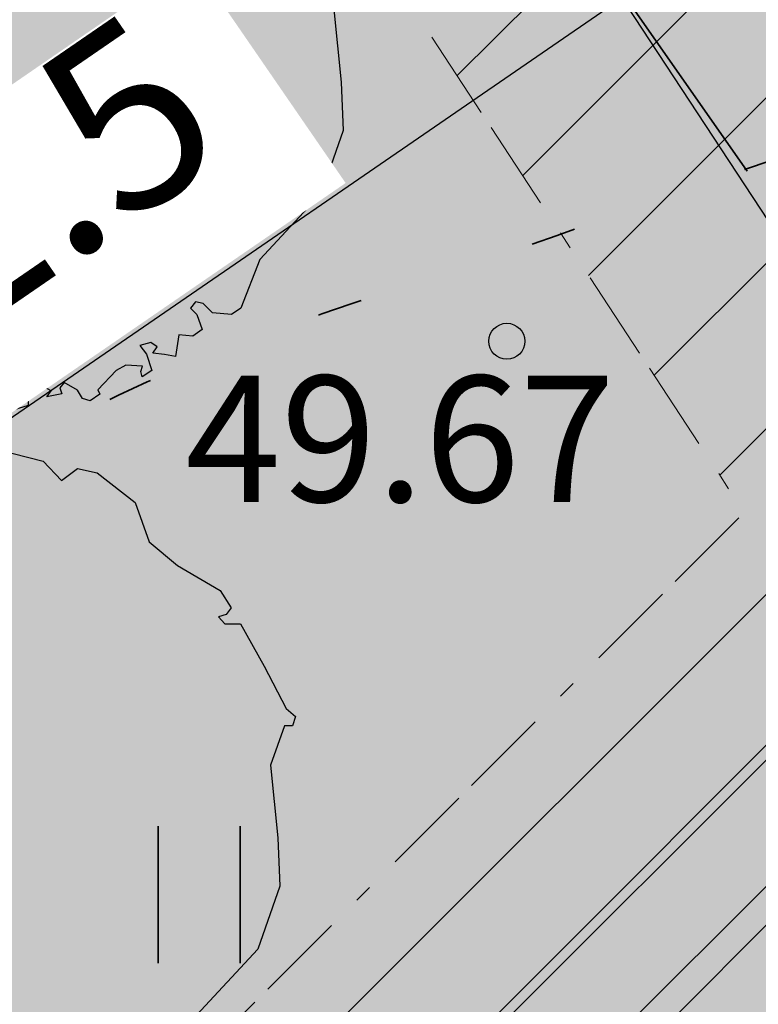
# Model space of a CAD drawing. Extents: x 546529 to 569310, y 6559450 to 6582231.
# Drawn here: x 550905 to 550909, y 6579840 to 6579846 of the extents above; entities that cross this region are included whole.
import ezdxf

# ---------------------------------------------------------------- set-up
doc = ezdxf.new("R2010")
doc.units = 0
doc.header["$MEASUREMENT"] = 0
doc.header["$XCLIPFRAME"] = 2
for name, pattern in [('Hidden Line', [1.9561111164093015, 1.411111116409302, -0.5449999999999995]), ('KOLVIK', [1.25, 0.25, -1]), ('KRUUSKILL', [2, 1, -1]), ('v1', [1.4000000000000004, 0.5000000000000001, -0.2000000000000001, 0, -0.2000000000000001, 0.5000000000000001, 0]), ('Wipeout_Contour', [1, 0, -1])]:
    doc.linetypes.add(name, pattern=pattern)
for name, color, linetype in [('HALJASTUS', 7, 'Continuous'), ('Istutatav k_rghaljastus', 7, 'Continuous'), ('Kontaktvööndi alus', 7, 'Continuous'), ('KORGUS', 7, 'Continuous'), ('KTRASS', 7, 'Continuous'), ('M__tketid', 7, 'Continuous'), ('Piirangud', 7, 'Continuous'), ('Situatsiooniskeemi alus', 7, 'Continuous'), ('SKTRASS', 7, 'Continuous'), ('TEE', 7, 'Continuous'), ('Tänava kaitsevöönd', 7, 'Continuous'), ('VTRASS', 7, 'Continuous')]:
    doc.layers.add(name, color=color, linetype=linetype)
doc.styles.add('GENERATED_STYLE_4', font='txt', dxfattribs={"width": 0.92})
doc.styles.get("Standard").update_dxf_attribs({"font": 'txt', "bigfont": 'BIGFONT.SHX'})
doc.linetypes.add('Reoveekanalisatsioon', pattern='A,0,[7,06 Servituudid1.Shx,S=0.02678571428571428,R=0,X=0,Y=0],-3.75,0', length=3.75)
doc.linetypes.add('Sadeveekanalisatsioon', pattern='A,0,[8,06 Servituudid1.Shx,S=0.02777777777777778,R=0,X=0,Y=0],-3.75,0', length=3.75)
doc.linetypes.add('Vesi', pattern='A,0,[6,06 Servituudid1.Shx,S=0.02777777777777778,R=0,X=0,Y=1.455191522836685e-08],-4,0', length=4)
doc.dimstyles.new('GENERATED_STYLE__2', dxfattribs={"dimtxt": 1, "dimasz": 0.5700000000000001, "dimexe": 0.18, "dimexo": 0, "dimgap": 0.09, "dimtad": 1, "dimdec": 1, "dimzin": 0, "dimdsep": 46, "dimtxsty": 'GENERATED_STYLE_4', "dimblk": 'ARROWHEAD_6', "dimblk1": 'ARROWHEAD_6', "dimblk2": 'ARROWHEAD_6', "dimcen": 0.09, "dimclrd": 7, "dimclre": 7, "dimclrt": 7, "dimadec": 0, "dimazin": 0, "dimtfac": 1, "dimtdec": 4, "dimtmove": 0, "dimatfit": 3, "dimfxl": 0, "dimtolj": 1, "dimtzin": 0, "dimarcsym": 0})
doc.dimstyles.new('GENERATED_STYLE__3', dxfattribs={"dimtxt": 1, "dimasz": 0.5700000000000001, "dimexe": 0.18, "dimexo": 0, "dimgap": 0.09, "dimtad": 1, "dimdec": 1, "dimzin": 0, "dimdsep": 46, "dimtxsty": 'Standard', "dimblk": 'ARROWHEAD_6', "dimblk1": 'ARROWHEAD_6', "dimblk2": 'ARROWHEAD_6', "dimcen": 0.09, "dimclrd": 7, "dimclre": 7, "dimclrt": 7, "dimadec": 0, "dimazin": 0, "dimtfac": 1, "dimtdec": 4, "dimtmove": 0, "dimatfit": 3, "dimfxl": 0, "dimtolj": 1, "dimtzin": 0, "dimarcsym": 0})
picture_1 = doc.add_image_def('image1.tif', size_in_pixel=(1280, 757))

# ---------------------------------------------------------------- blocks, each defined once
blk = doc.blocks.new('Tree 3D 01')
at = {"layer": 'Istutatav k_rghaljastus', "linetype": 'Continuous', "lineweight": 0}
blk.add_hatch(color=97, dxfattribs=at).paths.add_polyline_path([(-0.2947453337210666, -1.898613372813333), (-0.1628397090989334, -1.92259650454), (-0.1028825385538934, -1.862639051664), (-0.06091252858342666, -1.850647862242667), (0.005040236672396, -1.856643833394667), (-0.006951140970282666, -1.910605315118667), (0.05900171839608, -1.892618154544), (0.04701034075341332, -1.826664730514667), (0.04101455782152, -1.760712059369333), (0.08898025661333336, -1.802682351672), (0.1069674171878933, -1.856643833394667), (0.1669244936224, -1.832660701668), (0.2448687306314666, -1.868635022817333), (0.2868388347124, -1.892618154544), (0.2611300920001333, -1.924391380888), (0.3450223037833334, -1.908318052390667), (0.3348045335042666, -1.874630993969333), (0.3587872887896, -1.844651891089333), (0.4325341954146667, -1.887481977346667), (0.4607144693050667, -1.934587693961333), (0.5026845733861334, -1.946578883384), (0.5566458668886667, -1.910605315118667), (0.5446544892460001, -1.886622183390667), (0.6465816697616, -1.778699219944), (0.7005429632641335, -1.748720869948), (0.7929828595642665, -1.75425532298), (0.7844829832050666, -1.784695191097333), (0.7904787661369334, -1.814673541093333), (0.8444400596396, -1.778699219944), (0.8144615214222666, -1.688763417070667), (0.7784872002732, -1.6407979065), (0.8384444649288, -1.622810745925333), (0.8744187860778668, -1.646793877653333), (0.8504358425714666, -1.682768198802667), (0.9145358534938668, -1.689983089756), (0.9763457783722667, -1.700755359377333), (0.9943329389468003, -1.580840453624), (1.0729773584236, -1.588674968417333), (1.123246695178133, -1.551842359082667), (1.095043646535333, -1.46781594566), (1.060124304615067, -1.432896415517333), (1.086313952221067, -1.397977638261333), (1.1299631766768, -1.406707332574667), (1.1823420954468, -1.459086251345333), (1.2871003094288, -1.46781594566), (1.33947941642, -1.432896415517333), (1.444237442181333, -1.1622713744696), (1.784701543512, -0.7956181901954666), (1.906919146122667, -0.4464243945500002), (1.895275036397333, -0.1781671748572), (1.854540227353333, 0.225773360914), (1.933108605508, 0.4440194831924001), (1.976757829964, 0.4440194831924001), (1.994217595034666, 0.4963991548466667), (1.941838676264, 0.5400483793024), (1.819620697212, 0.7757538902094667), (1.688673023844, 1.0114594011164), (1.601374574933333, 1.0114594011164), (1.566986957601333, 1.048998215994267), (1.608410279406667, 1.062787293300533), (1.636294105074667, 1.098757850027733), (1.575185115548, 1.194786746137734), (1.33947941642, 1.334464113818667), (1.1823420954468, 1.465411787186667), (1.1037735290708, 1.683657909464), (0.8924061348736001, 1.848710492081334), (0.7844833596471996, 1.872692870924), (0.6945475567744, 1.806740199778667), (0.59262056448, 1.914663163225333), (0.3048261835081333, 1.986611805524), (0.08458962316639998, 1.989288309473333), (-0.3007409284318666, 1.890680031498667), (-0.3726894766196001, 1.872692870924), (-0.5465652053228001, 1.872692870924), (-0.6844666128769333, 1.842714520928), (-0.8643379833461334, 1.764770660361333), (-1.038213712049333, 1.686826046909333), (-1.173894534198267, 1.656433610508), (-1.379969386524, 1.429010580597333), (-1.517870811724, 1.231151814276933), (-1.535857948770667, 1.1651991431316), (-1.5538450917, 1.1891815219748), (-1.589819375352, 1.183186303706266), (-1.583823662266667, 1.129224821982533), (-1.637785085172, 1.069267369105867), (-1.649776512810667, 0.9253700845093333), (-1.709733648064, 0.8534214422110666), (-1.715729372177333, 0.6915377499244002), (-1.715729372177333, 0.5776188153240001), (-1.793673644477333, 0.4756918230296002), (-1.835643642684, 0.4277263124589334), (-1.799669368590666, 0.3917519913097334), (-1.787677932128, 0.4337215307274667), (-1.739712221573333, 0.451708691302), (-1.727720796874667, 0.3557776701606666), (-1.841639355033333, 0.2298675461386667), (-1.955557913192, 0.1459277144188), (-1.991532210813333, 0.03800475097146666), (-1.955557913192, -0.01595673075222666), (-1.877613652654667, -0.03394389132680001), (-1.853630779730667, -0.06392224132294666), (-1.925579351446667, -0.1118877518936533), (-1.877613652654667, -0.1718452047702667), (-1.913587926748, -0.1958283364978667), (-1.96155362554, -0.1658492336173333), (-1.931575063796, -0.2497898182216), (-1.841639355033333, -0.2857641393706667), (-1.871064593818667, -0.3863931590046668), (-1.919841666689333, -0.4107813425253335), (-1.910086261526667, -0.4644364003088001), (-1.861309188656, -0.4693135852824001), (-1.846676057384, -0.5083355823766667), (-1.890575427672, -0.5376017037552), (-1.871064593818667, -0.605889822228), (-1.841798354801333, -0.5815008858229335), (-1.793021293696, -0.605889822228), (-1.788143591113333, -0.6595441271272), (-1.832042949638667, -0.6839330635322668), (-1.797899008041333, -0.7473432441472001), (-1.763755054678667, -0.7375873684313335), (-1.773510471605333, -0.81563136262), (-1.817409818366667, -0.8107534247621333), (-1.880820022509333, -0.8400195461406669), (-1.880820022509333, -0.9083076646134667), (-1.846676057384, -0.9278186631605334), (-1.822944106705333, -0.8818904577053335), (-1.832860440902667, -0.8623651543552), (-1.807654413204, -0.849774668972), (-1.763755054678667, -0.8839187282084002), (-1.719855707917333, -0.8692856675192002), (-1.700344874064, -0.9083076646134667), (-1.724733410498667, -0.9473289088233333), (-1.671078640929333, -1.010739089438267), (-1.700344874064, -1.035128025843333), (-1.749121946934667, -1.083905145768933), (-1.705222588409333, -1.171703509904534), (-1.662442427797333, -1.141935967533067), (-1.661323224002667, -1.083905145768933), (-1.597913044168, -1.0741492700532), (-1.593035337864, -1.147315326383866), (-1.539380565353333, -1.166825572046667), (-1.445922304709333, -1.149149352718533), (-1.403952318266667, -1.161140542140134), (-1.337999470664, -1.179127702714667), (-1.320012239506533, -1.245081126744267), (-1.379969386524, -1.263068287318933), (-1.469905095286667, -1.227093966169733), (-1.505879381144, -1.269063505587467), (-1.469905095286667, -1.3110337978896), (-1.457913670588, -1.281055447893467), (-1.403952247684, -1.287050666162), (-1.397956523570667, -1.329020958464133), (-1.403952247684, -1.388977658456), (-1.343995112430667, -1.400969600762667), (-1.349990824778667, -1.35899930846), (-1.320012239506533, -1.3230249873112), (-1.194102374288533, -1.335016176733333), (-1.188106638412, -1.382982440188), (-1.236072337203733, -1.418956761337333), (-1.236072337203733, -1.478913461329333), (-1.158128053139467, -1.436943921912), (-1.0681923914324, -1.424951979605333), (-1.020226692640667, -1.448935111333333), (-1.050205230857867, -1.484909432482667), (-1.104166665526267, -1.484909432482667), (-1.0681923914324, -1.532874943053333), (-0.9962437961894667, -1.5268789719), (-0.9362866726997334, -1.496900621904), (-0.9542738332742667, -1.544866132474667), (-0.9482780973976, -1.592832395929333), (-0.87632954921, -1.598827614198667), (-0.8883209739078668, -1.550862103628), (-0.8103766898436, -1.544866132474667), (-0.7744024157497332, -1.598827614198667), (-0.7684067269284, -1.658785067074667), (-0.8223681145415999, -1.670776256496), (-0.8583424356906668, -1.658785067074667), (-0.8883209739078668, -1.694759388224), (-0.8163724257201335, -1.760712059369333), (-0.6904624899193335, -1.742724898794667), (-0.6424966970169335, -1.826664730514667), (-0.5705481488293334, -1.784695191097333), (-0.4866082229989335, -1.814673541093333), (-0.3487068154448, -1.80867756994), (-0.2767582672570667, -1.814673541093333), (-0.2767582672570667, -1.844651891089333), (-0.3247239660489334, -1.850647862242667)], flags=0)
at = {"layer": 'Istutatav k_rghaljastus', "linetype": 'Continuous'}
for p, q in [((-0.300740928432, 1.890680031493333), (0.08458962316640001, 1.989288309466667)), ((0.08458962316640001, 1.989288309466667), (0.3048261835079999, 1.98661180552)), ((0.3048261835079999, 1.98661180552), (0.59262056448, 1.914663163226666)), ((0.59262056448, 1.914663163226666), (0.6945475567746666, 1.806740199773333)), ((-0.6844666128773333, 1.842714520933333), (-0.5465652053226666, 1.87269287092)), ((-0.5465652053226666, 1.87269287092), (-0.37268947662, 1.87269287092)), ((-0.37268947662, 1.87269287092), (-0.300740928432, 1.890680031493333)), ((0.6945475567746666, 1.806740199773333), (0.7844833596466666, 1.87269287092)), ((0.7844833596466666, 1.87269287092), (0.8924061348733333, 1.84871049208)), ((-0.8643379833466667, 1.76477066036), (-0.6844666128773333, 1.842714520933333)), ((0.8924061348733333, 1.84871049208), (1.103773529070667, 1.683657909466667)), ((-1.038213712049333, 1.686826046906666), (-0.8643379833466667, 1.76477066036)), ((-1.37996938652, 1.4290105806), (-1.173894534198667, 1.656433610506667)), ((-1.173894534198667, 1.656433610506667), (-1.038213712049333, 1.686826046906666)), ((1.103773529070667, 1.683657909466667), (1.182342095446667, 1.465411787186667)), ((-1.51787081172, 1.231151814277333), (-1.37996938652, 1.4290105806)), ((1.182342095446667, 1.465411787186667), (1.339479416413333, 1.334464113813333)), ((1.339479416413333, 1.334464113813333), (1.575185115546667, 1.194786746137333)), ((-1.535857948773333, 1.165199143132), (-1.51787081172, 1.231151814277333)), ((-1.589819375346667, 1.183186303706667), (-1.553845091693333, 1.189181521974667)), ((-1.583823662266667, 1.129224821982667), (-1.589819375346667, 1.183186303706667)), ((-1.553845091693333, 1.189181521974667), (-1.535857948773333, 1.165199143132)), ((1.575185115546667, 1.194786746137333), (1.63629410508, 1.098757850028)), ((-1.637785085173333, 1.069267369105333), (-1.583823662266667, 1.129224821982667)), ((1.63629410508, 1.098757850028), (1.6084102794, 1.0627872933)), ((-1.649776512813333, 0.9253700845093333), (-1.637785085173333, 1.069267369105333)), ((1.6084102794, 1.0627872933), (1.5669869576, 1.048998215994667)), ((1.5669869576, 1.048998215994667), (1.601374574933333, 1.011459401116)), ((1.601374574933333, 1.011459401116), (1.68867302384, 1.011459401116)), ((1.68867302384, 1.011459401116), (1.819620697213333, 0.7757538902093333)), ((-1.709733648066667, 0.8534214422106667), (-1.649776512813333, 0.9253700845093333)), ((-1.715729372173333, 0.6915377499239999), (-1.709733648066667, 0.8534214422106667)), ((1.819620697213333, 0.7757538902093333), (1.941838676266667, 0.5400483793026667)), ((-1.715729372173333, 0.577618815324), (-1.715729372173333, 0.6915377499239999)), ((-1.79367364448, 0.4756918230293333), (-1.715729372173333, 0.577618815324)), ((1.941838676266667, 0.5400483793026667), (1.99421759504, 0.4963991548466666)), ((1.99421759504, 0.4963991548466666), (1.97675782996, 0.444019483192)), ((-1.83564364268, 0.4277263124586667), (-1.79367364448, 0.4756918230293333)), ((-1.739712221573333, 0.4517086913026667), (-1.787677932133333, 0.433721530728)), ((-1.72772079688, 0.35577767016), (-1.739712221573333, 0.4517086913026667)), ((1.933108605506666, 0.444019483192), (1.854540227346666, 0.2257733609133333)), ((1.97675782996, 0.444019483192), (1.933108605506666, 0.444019483192)), ((-1.799669368586667, 0.3917519913093333), (-1.83564364268, 0.4277263124586667)), ((-1.787677932133333, 0.433721530728), (-1.799669368586667, 0.3917519913093333)), ((-1.841639355026667, 0.2298675461386667), (-1.72772079688, 0.35577767016)), ((-1.955557913186667, 0.1459277144186666), (-1.841639355026667, 0.2298675461386667)), ((1.854540227346666, 0.2257733609133333), (1.8952750364, -0.1781671748573333)), ((-1.991532210813333, 0.03800475097146666), (-1.955557913186667, 0.1459277144186666)), ((-1.955557913186667, -0.01595673075226666), (-1.991532210813333, 0.03800475097146666)), ((-1.877613652653333, -0.03394389132679999), (-1.955557913186667, -0.01595673075226666)), ((-1.92557935144, -0.1118877518936), (-1.853630779733333, -0.06392224132293334)), ((-1.853630779733333, -0.06392224132293334), (-1.775686507426667, -0.09989656247213333)), ((-1.877613652653333, -0.1718452047706667), (-1.92557935144, -0.1118877518936)), ((-1.9315750638, -0.2497898182213333), (-1.961553625546667, -0.1658492336173333)), ((-1.961553625546667, -0.1658492336173333), (-1.913587926746667, -0.1958283364973333)), ((-1.913587926746667, -0.1958283364973333), (-1.877613652653333, -0.1718452047706667)), ((1.8952750364, -0.1781671748573333), (1.90691914612, -0.4464243945493334)), ((-1.841639355026667, -0.2857641393706666), (-1.9315750638, -0.2497898182213333)), ((-1.757699358613333, -0.2737721970653333), (-1.841639355026667, -0.2857641393706666)), ((-1.715729372173333, -0.3157424893666667), (-1.757699358613333, -0.2737721970653333)), ((-1.72172508452, -0.3756991893586666), (-1.715729372173333, -0.3157424893666667)), ((-1.787677932133333, -0.357712028784), (-1.74570793392, -0.3457208393626666)), ((-1.781682219773333, -0.4056813037773333), (-1.787677932133333, -0.357712028784)), ((-1.74570793392, -0.3457208393626666), (-1.72172508452, -0.3756991893586666)), ((-1.871064593813333, -0.386393159004), (-1.919841666693333, -0.4107813425253333)), ((-1.919841666693333, -0.4107813425253333), (-1.91008626152, -0.4644364003093333)), ((-1.8759422964, -0.4351702789306667), (-1.861309188653333, -0.405903404668)), ((-1.861309188653333, -0.4693135852826666), (-1.8759422964, -0.4351702789306667)), ((-1.861309188653333, -0.405903404668), (-1.871064593813333, -0.386393159004)), ((-1.74570793392, -0.51360351434), (-1.781682219773333, -0.4056813037773333)), ((-1.91008626152, -0.4644364003093333), (-1.861309188653333, -0.4693135852826666)), ((1.90691914612, -0.4464243945493334), (1.784701543506667, -0.795618190196)), ((-1.846676057386667, -0.508335582376), (-1.890575427666667, -0.5376017037546666)), ((-1.890575427666667, -0.5376017037546666), (-1.871064593813333, -0.605889822228)), ((-1.757699358613333, -0.5675649960639999), (-1.74570793392, -0.51360351434)), ((-1.871064593813333, -0.605889822228), (-1.8417983548, -0.5815008858226667)), ((-1.8417983548, -0.5815008858226667), (-1.793021293693333, -0.605889822228)), ((-1.661767943386667, -0.6575007989373333), (-1.757699358613333, -0.5675649960639999)), ((-1.793021293693333, -0.605889822228), (-1.78814359112, -0.6595441271266667)), ((-1.749121946933333, -0.6888110013906666), (-1.714977993573333, -0.6449110664373333)), ((-1.78814359112, -0.6595441271266667), (-1.83204294964, -0.6839330635319999)), ((-1.83204294964, -0.6839330635319999), (-1.79789900804, -0.7473432441466665)), ((-1.76375505468, -0.737587368432), (-1.749121946933333, -0.6888110013906666)), ((-1.79789900804, -0.7473432441466665), (-1.76375505468, -0.737587368432)), ((-1.817409818373333, -0.8107534247626667), (-1.880820022506667, -0.84001954614)), ((-1.7735104716, -0.81563136262), (-1.817409818373333, -0.8107534247626667)), ((-1.505879381146667, -0.8433683758346666), (-1.535857948773333, -0.7774149518053333)), ((1.784701543506667, -0.795618190196), (1.444237442186667, -1.162271374469333)), ((-1.880820022506667, -0.84001954614), (-1.880820022506667, -0.9083076646133332)), ((-1.832860440906666, -0.8623651543546667), (-1.8076544132, -0.849774668972)), ((-1.822944106706667, -0.8818904577053333), (-1.832860440906666, -0.8623651543546667)), ((-1.8076544132, -0.849774668972), (-1.76375505468, -0.8839187282079999)), ((-1.76375505468, -0.8839187282079999), (-1.71985570792, -0.8692856675186666)), ((-1.71985570792, -0.8692856675186666), (-1.700344874066667, -0.9083076646133332)), ((-1.565836519333333, -0.8913338864066667), (-1.505879381146667, -0.8433683758346666)), ((-1.880820022506667, -0.9083076646133332), (-1.846676057386667, -0.9278186631600001)), ((-1.846676057386667, -0.9278186631600001), (-1.822944106706667, -0.8818904577053333)), ((-1.700344874066667, -0.9083076646133332), (-1.724733410493333, -0.9473289088239999)), ((-1.59581508936, -0.9213122364026667), (-1.565836519333333, -0.8913338864066667)), ((-1.547849379346667, -0.9452953681293332), (-1.59581508936, -0.9213122364026667)), ((-1.487892244093333, -0.9093210469799999), (-1.547849379346667, -0.9452953681293332)), ((-1.433930809426667, -0.933303425824), (-1.487892244093333, -0.9093210469799999)), ((-1.724733410493333, -0.9473289088239999), (-1.671078640933333, -1.010739089438667)), ((-1.481896519986666, -0.9932608786999999), (-1.463909382933333, -0.9512905863986667)), ((-1.42793509708, -0.9752737181253333), (-1.481896519986666, -0.9932608786999999)), ((-1.463909382933333, -0.9512905863986667), (-1.433930809426667, -0.933303425824)), ((-1.415943672386667, -1.017244010428), (-1.42793509708, -0.9752737181253333)), ((-1.700344874066667, -1.035128025842666), (-1.749121946933333, -1.083905145769333)), ((-1.671078640933333, -1.010739089438667), (-1.700344874066667, -1.035128025842666)), ((-1.355986537133333, -1.029235199849333), (-1.415943672386667, -1.017244010428)), ((-1.33799940008, -1.07720071042), (-1.355986537133333, -1.029235199849333)), ((-1.749121946933333, -1.083905145769333), (-1.705222588413333, -1.171703509904)), ((-1.6624424278, -1.141935967533333), (-1.661323224, -1.083905145769333)), ((-1.661323224, -1.083905145769333), (-1.597913044173333, -1.074149270053333)), ((-1.597913044173333, -1.074149270053333), (-1.593035337866667, -1.147315326384)), ((-1.427935167666667, -1.107179060416), (-1.46390944176, -1.053218331577333)), ((-1.46390944176, -1.053218331577333), (-1.37996938652, -1.065209520998667)), ((-1.37996938652, -1.065209520998667), (-1.367977961826667, -1.107179060416)), ((-1.367977961826667, -1.107179060416), (-1.33799940008, -1.07720071042)), ((-1.188106544301333, -1.071204739266667), (-1.218085106046667, -1.131162192144)), ((-1.170119383726667, -1.173132484446667), (-1.188106544301333, -1.071204739266667)), ((-1.705222588413333, -1.171703509904), (-1.6624424278, -1.141935967533333)), ((-1.593035337866667, -1.147315326384), (-1.53938056536, -1.166825572046667)), ((-1.445922304706667, -1.149149352718667), (-1.427935167666667, -1.107179060416)), ((-1.218085106046667, -1.131162192144), (-1.170119383726667, -1.173132484446667)), ((-1.075998484841333, -1.103415391432), (-1.090631592585333, -1.161948387073333)), ((-1.032099114552, -1.127804327837333), (-1.075998484841333, -1.103415391432)), ((-0.9833220416813333, -1.157070449214667), (-1.032099114552, -1.127804327837333)), ((-1.403952318266667, -1.16114054214), (-1.445922304706667, -1.149149352718667)), ((-1.337999470666667, -1.179127702714667), (-1.403952318266667, -1.16114054214)), ((-1.230076624854667, -1.281055447893333), (-1.337999470666667, -1.179127702714667)), ((-1.090631592585333, -1.161948387073333), (-1.061365330041333, -1.23511369052)), ((-1.061365330041333, -1.23511369052), (-1.051609924878667, -1.186336570593333)), ((-1.051609924878667, -1.186336570593333), (-1.002832852008, -1.196092446309333)), ((-1.002832852008, -1.196092446309333), (-0.9784443391, -1.283890810445333)), ((-0.963811231356, -1.215602691972), (-0.9833220416813333, -1.157070449214667)), ((1.444237442186667, -1.162271374469333), (1.339479416413333, -1.43289641552)), ((-1.46990509528, -1.227093966169333), (-1.505879381146667, -1.269063505588)), ((-1.37996938652, -1.263068287318667), (-1.46990509528, -1.227093966169333)), ((-1.320012239506667, -1.245081126744), (-1.37996938652, -1.263068287318667)), ((-0.9443003739746666, -1.220480629830667), (-0.963811231356, -1.215602691972)), ((-0.9052787533226666, -1.220480629830667), (-0.9443003739746666, -1.220480629830667)), ((-0.8955233481599999, -1.288768748302667), (-0.9052787533226666, -1.220480629830667)), ((-1.505879381146667, -1.269063505588), (-1.46990509528, -1.311033797889333)), ((-1.46990509528, -1.311033797889333), (-1.457913670586667, -1.281055447893333)), ((-1.457913670586667, -1.281055447893333), (-1.40395224768, -1.287050666162667)), ((-1.40395224768, -1.287050666162667), (-1.397956523573333, -1.329020958464)), ((-1.194102374288, -1.335016176733333), (-1.230076624854667, -1.281055447893333)), ((-0.9784443391, -1.283890810445333), (-0.8955233481599999, -1.288768748302667)), ((-1.397956523573333, -1.329020958464), (-1.40395224768, -1.388977658453333)), ((-1.349990824773333, -1.358999308466667), (-1.320012239506667, -1.323024987310667)), ((-1.343995112426667, -1.40096960076), (-1.349990824773333, -1.358999308466667)), ((-1.188106638412, -1.382982440186666), (-1.194102374288, -1.335016176733333)), ((-1.40395224768, -1.388977658453333), (-1.343995112426667, -1.40096960076)), ((-1.236072337204, -1.418956761333333), (-1.188106638412, -1.382982440186666)), ((-1.236072337204, -1.478913461333333), (-1.236072337204, -1.418956761333333)), ((1.086313952221333, -1.397977638266667), (1.060124304614666, -1.43289641552)), ((1.129963176677333, -1.406707332573333), (1.086313952221333, -1.397977638266667)), ((1.182342095446667, -1.459086251346666), (1.129963176677333, -1.406707332573333)), ((-1.15812805314, -1.436943921906666), (-1.236072337204, -1.478913461333333)), ((-1.068192391432, -1.4249519796), (-1.15812805314, -1.436943921906666)), ((-1.02022669264, -1.448935111333333), (-1.068192391432, -1.4249519796)), ((-1.050205230857333, -1.48490943248), (-1.02022669264, -1.448935111333333)), ((-0.9362866726999999, -1.496900621906667), (-0.8823252850866666, -1.472918243066667)), ((-0.8823252850866666, -1.472918243066667), (-0.840355275116, -1.448935111333333)), ((-0.840355275116, -1.448935111333333), (-0.864338124512, -1.43094795076)), ((1.060124304614666, -1.43289641552), (1.095043646536, -1.467815945653333)), ((1.095043646536, -1.467815945653333), (1.123246695178667, -1.55184235908)), ((1.287100309429333, -1.467815945653333), (1.182342095446667, -1.459086251346666)), ((1.339479416413333, -1.43289641552), (1.287100309429333, -1.467815945653333)), ((-1.068192391432, -1.532874943053333), (-1.104166665526667, -1.48490943248)), ((-1.104166665526667, -1.48490943248), (-1.050205230857333, -1.48490943248)), ((-0.9962437961893333, -1.526878971893333), (-1.068192391432, -1.532874943053333)), ((-0.9542738332746665, -1.54486613248), (-0.9362866726999999, -1.496900621906667)), ((-0.9482780973973333, -1.592832395933333), (-0.9542738332746665, -1.54486613248)), ((-0.810376689844, -1.54486613248), (-0.8883209739079999, -1.550862103626667)), ((-0.8883209739079999, -1.550862103626667), (-0.8763295492093334, -1.5988276142)), ((-0.7744024157493332, -1.5988276142), (-0.810376689844, -1.54486613248)), ((0.9943329389466666, -1.580840453626666), (0.976345778372, -1.700755359373333)), ((1.072977358424, -1.588674968413333), (0.9943329389466666, -1.580840453626666)), ((1.123246695178667, -1.55184235908), (1.072977358424, -1.588674968413333)), ((-0.8763295492093334, -1.5988276142), (-0.9482780973973333, -1.592832395933333)), ((-0.7684067269279999, -1.65878506708), (-0.7744024157493332, -1.5988276142)), ((0.8384444649293333, -1.62281074592), (0.7784872002733333, -1.640797906506666)), ((0.8744187860773334, -1.646793877653333), (0.8384444649293333, -1.62281074592)), ((-0.984252371492, -1.646793877653333), (-1.03821380616, -1.646793877653333)), ((-1.03821380616, -1.646793877653333), (-1.034166911485333, -1.699539451106667)), ((-0.9482780973973333, -1.6827681988), (-0.984252371492, -1.646793877653333)), ((-0.96360291766, -1.737281544773333), (-0.9482780973973333, -1.6827681988)), ((-0.8883209739079999, -1.694759388226666), (-0.8583424356906666, -1.65878506708)), ((-0.81637242572, -1.760712059373333), (-0.8883209739079999, -1.694759388226666)), ((-0.8583424356906666, -1.65878506708), (-0.8223681145413333, -1.670776256493333)), ((-0.8223681145413333, -1.670776256493333), (-0.7684067269279999, -1.65878506708)), ((-0.192818247316, -1.718742519946666), (-0.144852548524, -1.694759388226666)), ((-0.144852548524, -1.694759388226666), (-0.09688684973253332, -1.70675057764)), ((0.7784872002733333, -1.640797906506666), (0.8144615214226666, -1.688763417066667)), ((0.8144615214226666, -1.688763417066667), (0.8444400596399999, -1.778699219946667)), ((0.8504358425719999, -1.6827681988), (0.8744187860773334, -1.646793877653333)), ((0.9145358534933333, -1.68998308976), (0.8504358425719999, -1.6827681988)), ((0.976345778372, -1.700755359373333), (0.9145358534933333, -1.68998308976)), ((-1.034166911485333, -1.699539451106667), (-0.96360291766, -1.737281544773333)), ((-0.6904624899199999, -1.7427248988), (-0.81637242572, -1.760712059373333)), ((-0.6424966970173334, -1.82666473052), (-0.6904624899199999, -1.7427248988)), ((-0.2048097190693333, -1.778699219946667), (-0.192818247316, -1.718742519946666)), ((0.7005429632639999, -1.748720869946667), (0.6465816697613334, -1.778699219946667)), ((0.7929828595639999, -1.754255322973333), (0.7005429632639999, -1.748720869946667)), ((-0.5705481488293334, -1.784695191093333), (-0.6424966970173334, -1.82666473052)), ((-0.4866082229986666, -1.814673541093333), (-0.5705481488293334, -1.784695191093333)), ((-0.16883539792, -1.814673541093333), (-0.2048097190693333, -1.778699219946667)), ((-0.07290400033666666, -1.802682351666667), (-0.16883539792, -1.814673541093333)), ((-0.06091252858346666, -1.85064786224), (-0.07290400033666666, -1.802682351666667)), ((0.08898025661333332, -1.802682351666667), (0.04101455782146667, -1.760712059373333)), ((0.04101455782146667, -1.760712059373333), (0.04701034075346667, -1.82666473052)), ((0.1069674171878667, -1.8566438334), (0.08898025661333332, -1.802682351666667)), ((0.6465816697613334, -1.778699219946667), (0.5446544892466666, -1.886622183386667)), ((0.7844829832053333, -1.784695191093333), (0.7929828595639999, -1.754255322973333)), ((0.7904787661373334, -1.814673541093333), (0.7844829832053333, -1.784695191093333)), ((0.8444400596399999, -1.778699219946667), (0.7904787661373334, -1.814673541093333)), ((-0.3487068154453333, -1.808677569946667), (-0.4866082229986666, -1.814673541093333)), ((-0.2767582672573333, -1.814673541093333), (-0.3487068154453333, -1.808677569946667)), ((-0.3247239660493333, -1.85064786224), (-0.2767582672573333, -1.844651891093333)), ((-0.2947453337213333, -1.898613372813333), (-0.3247239660493333, -1.85064786224)), ((-0.2767582672573333, -1.844651891093333), (-0.2767582672573333, -1.814673541093333)), ((0.0050402366724, -1.8566438334), (-0.06091252858346666, -1.85064786224)), ((-0.00695114097028, -1.91060531512), (0.0050402366724, -1.8566438334)), ((0.04701034075346667, -1.82666473052), (0.05900171839613333, -1.892618154546667)), ((0.1669244936226666, -1.832660701666667), (0.1069674171878667, -1.8566438334)), ((0.244868730632, -1.868635022813333), (0.1669244936226666, -1.832660701666667)), ((0.3587872887893333, -1.844651891093333), (0.334804533504, -1.874630993973333)), ((0.4325341954146666, -1.887481977346666), (0.3587872887893333, -1.844651891093333)), ((-0.1628397090986667, -1.922596504546667), (-0.2947453337213333, -1.898613372813333)), ((-0.1028825385538667, -1.862639051666667), (-0.1628397090986667, -1.922596504546667)), ((0.05900171839613333, -1.892618154546667), (-0.00695114097028, -1.91060531512)), ((0.286838834712, -1.892618154546667), (0.244868730632, -1.868635022813333)), ((0.261130092, -1.924391380893333), (0.286838834712, -1.892618154546667)), ((0.3450223037826666, -1.908318052386667), (0.261130092, -1.924391380893333)), ((0.334804533504, -1.874630993973333), (0.3450223037826666, -1.908318052386667)), ((0.4607144693053333, -1.93458769396), (0.4325341954146666, -1.887481977346666)), ((0.5566458668893333, -1.91060531512), (0.5026845733866666, -1.946578883386667)), ((0.5446544892466666, -1.886622183386667), (0.5566458668893333, -1.91060531512)), ((0.1189587948305333, -1.916600533386666), (0.08298447368146666, -1.99454514684)), ((0.160928898912, -1.916600533386666), (0.1189587948305333, -1.916600533386666)), ((0.160928898912, -1.970562015106667), (0.160928898912, -1.916600533386666)), ((0.5026845733866666, -1.946578883386667), (0.4607144693053333, -1.93458769396)), ((0.08298447368146666, -1.99454514684), (0.160928898912, -1.970562015106667))]:
    blk.add_line(p, q, dxfattribs=at)
blk = doc.blocks.new('*D13', base_point=(516070.961669412, 6163380.133051295))
at = {"layer": 'M__tketid', "linetype": 'Continuous'}
for p, q in [((550874.4291308403, 6579834.119464908), (550874.6870583975, 6579833.75071923)), ((550874.2261262996, 6579833.428309783), (550875.1479904954, 6579834.073128676)), ((550875.1048405544, 6579833.676840482), (550874.2692762405, 6579833.824597977)), ((550874.6870583975, 6579833.75071923), (550894.5870583975, 6579805.30071923)), ((550894.1261262996, 6579804.978309784), (550895.0479904955, 6579805.623128677)), ((550894.1692762405, 6579805.374597978), (550895.0048405544, 6579805.226840483)), ((550894.5870583975, 6579805.30071923), (550894.8449859546, 6579804.931973552))]:
    blk.add_line(p, q, dxfattribs=at)
at = {"color": 254, "linetype": 'Wipeout_Contour', "lineweight": 0, "ltscale": 26411362.60364801}
blk.add_wipeout([(550883.6621893453, 6579820.959956197), (550885.7339265668, 6579817.998100721), (550886.963078828, 6579818.8578592455), (550884.8913416064, 6579821.81971472)], dxfattribs=at).dxf.layer = 'M__tketid'
at = {"layer": 'M__tketid', "insert": (550883.9083698422, 6579820.916422728), "char_height": 1, "attachment_point": 7, "rotation": 304.9717409011406, "style": 'GENERATED_STYLE_4'}
blk.add_mtext('{34.7}', dxfattribs=at)
blk = doc.blocks.new('ARROWHEAD_6')
at = {"color": 0, "linetype": 'Continuous', "lineweight": 0}
for p, q in [((-0.5, -0.5), (0.5, 0.5)), ((0, 0), (-1, 0))]:
    blk.add_line(p, q, dxfattribs=at)
blk = doc.blocks.new('*D20', base_point=(516070.961669412, 6163380.133051295))
at = {"layer": 'M__tketid', "linetype": 'Continuous'}
for p, q in [((550910.5588870418, 6579847.740408449), (550911.1964975462, 6579846.813543926)), ((550910.8005578889, 6579846.859782848), (550910.954826699, 6579847.694169529)), ((550911.2484381032, 6579847.53202039), (550910.877692294, 6579847.276976188)), ((550910.877692294, 6579847.276976188), (550900.549472594, 6579840.171966549)), ((550900.2306673418, 6579840.63539881), (550900.8682778464, 6579839.708534287)), ((550900.6266069992, 6579840.589159889), (550900.472338189, 6579839.754773208)), ((550900.549472594, 6579840.171966549), (550900.1787267848, 6579839.916922347))]:
    blk.add_line(p, q, dxfattribs=at)
at = {"color": 254, "linetype": 'Wipeout_Contour', "lineweight": 0, "ltscale": 26411466.92079302}
blk.add_wipeout([(550904.4268617261, 6579842.867495609), (550907.0946332249, 6579844.702714337), (550906.2444858856, 6579845.938533701), (550903.5767143868, 6579844.103314973)], dxfattribs=at).dxf.layer = 'M__tketid'
at = {"layer": 'M__tketid', "insert": (550904.4723136101, 6579843.113329143), "char_height": 1, "attachment_point": 7, "rotation": 34.52493858941452}
blk.add_mtext('{12.5}', dxfattribs=at)

msp = doc.modelspace()

# ---------------------------------------------------------------- hatches: boundary and pattern name
at = {"layer": 'HALJASTUS', "linetype": 'Continuous', "lineweight": 0}
msp.add_hatch(color=87, dxfattribs=at).paths.add_polyline_path([(550883.3850468191, 6579858.714186987), (550892.866, 6579845.273), (550894.947, 6579846.362), (550907.715, 6579854.718000001), (550908.654, 6579853.027), (550905.3269366277, 6579851.031250514), (550900.2358230093, 6579847.571652071), (550896.011, 6579844.296), (550894.387, 6579843.05), (550906.5945167979, 6579825.444416973), (550907.6175313923, 6579825.532420382), (550913.2654471137, 6579826.018274489, 0.1024532770393743), (550919.2257760467, 6579827.729674544, 0.0292404626612545), (550920.5644383557, 6579828.554259619, 0.006321333827162818), (550923.2863172914, 6579830.532211768, 0.006388747960262771), (550928.8438928267, 6579834.758122477, 0.004781243329057055), (550938.9516085366, 6579842.835598561, -0.008946963883003055), (550950.6733470073, 6579852.097326864, -0.004342654473737073), (550956.6944966869, 6579856.538871397, -0.02568107008299679), (550962.8047644045, 6579860.434456402, 0.01240664062010643), (550966.6032082684, 6579862.720312967, 0.02655006525972772), (550969.480845942, 6579864.798688746), (550970.4941118482, 6579865.619811647), (550970.9846415384, 6579866.017323455), (550967.0542323942, 6579871.849182317, 0.004632568419251187), (550963.4086141709, 6579877.181626886, 0.003347017807502334), (550960.1926096268, 6579881.693995861, 0.0126581144942762), (550958.1679038326, 6579884.372987432, 0.01897025733219491), (550953.3937195289, 6579889.843762415, 0.0133548288366506), (550950.4828718218, 6579892.786645751), (550947.4421528562, 6579895.71121142), (550945.1226632518, 6579897.942098173), (550902.8269664701, 6579872.085776681), (550896.7134982295, 6579867.838481695)], flags=0)
at = {"layer": 'Kontaktvööndi alus', "linetype": 'Continuous', "lineweight": 70}
msp.add_hatch(color=54, dxfattribs=at).paths.add_polyline_path([(550895.13, 6579848.05), (550915.03, 6579819.600000001), (550970.97, 6579862.24), (550951.68, 6579890.26)], flags=0)
at = {"layer": 'Piirangud', "linetype": 'Continuous', "lineweight": 0}
h = msp.add_hatch(dxfattribs=at)
h.set_pattern_fill('Lines___Angled_0002', color=21, style=0, pattern_type=2)
h.set_pattern_definition([(45, (516070.961669412, 6163380.133051295), (-0.4596193909125164, 0.4596193909125164), [])])
h.paths.add_polyline_path([(550877.4554125769, 6579852.049155073), (550885.6740292811, 6579840.243645364), (550885.5608879472, 6579840.201232318), (550886.9428696657, 6579838.209421568), (550878.5584038643, 6579832.756703147), (550879.6487763464, 6579831.080073238), (550879.7058717777, 6579831.117204442), (550880.096598308, 6579830.487539048), (550888.6275916545, 6579835.781279918), (550889.5886751834, 6579834.396097697), (550891.1035850421, 6579832.233516251), (550896.9143412655, 6579824.097666421), (550901.3824414467, 6579817.679530381), (550901.3980299497, 6579817.690026875), (550904.0284935012, 6579813.891261555), (550904.4520485224, 6579814.206466314), (550907.7471296734, 6579809.493572363), (550910.4023865295, 6579811.514839778), (550914.6870584263, 6579805.598402896), (550917.926734429, 6579807.944569855), (550917.4647114398, 6579808.582548659), (550917.5997289489, 6579808.669400939), (550915.4339534955, 6579812.036239521), (550916.5311390819, 6579812.701869296), (550916.6300139056, 6579812.554413203), (550918.4826356609, 6579809.985560782), (550921.8457572296, 6579812.160571028), (550919.9142525997, 6579814.838802744), (550918.1754515413, 6579817.431948316), (550922.2418213418, 6579820.527400552), (550925.5335482563, 6579814.8364235), (550927.2648029135, 6579815.837801207), (550923.8459691795, 6579821.748529779), (550973.2258826867, 6579859.33811734), (550974.838513819, 6579857.143989665), (550976.4500605003, 6579858.328437761), (550974.8174873614, 6579860.549698305), (550975.365532798, 6579860.966888221), (550975.8996010647, 6579860.168343076), (550989.7241059022, 6579840.101926257), (550990.552691695, 6579843.130550189), (550978.4145741769, 6579860.793113301), (550977.3361300854, 6579862.466970623), (550978.6857046395, 6579863.494310431), (550977.4742953604, 6579865.085689569), (550976.2495854782, 6579864.153400788), (550975.366596212, 6579865.523891906), (550978.3845766842, 6579867.746086483), (550977.1987253109, 6579869.356600848), (550976.7718801071, 6579869.042306866), (550976.3491958798, 6579869.647191963), (550974.2285943838, 6579868.165348864), (550960.6029500251, 6579887.043005979), (550963.2322785961, 6579889.672334551), (550961.8180650335, 6579891.086548113), (550957.9846939936, 6579887.253177072), (550972.4192468568, 6579867.254817186), (550970.7318827267, 6579866.108525753), (550970.624203769, 6579866.255032524), (550957.1588594859, 6579885.996723952), (550951.8886312774, 6579892.004710853), (550945.7137359731, 6579897.615234005), (550944.3687865469, 6579896.134993808), (550950.4598313203, 6579890.600657429), (550955.5751405137, 6579884.769276051), (550968.9917962309, 6579865.098967473), (550968.993993406, 6579865.095978022), (550966.797076795, 6579865.384033291), (550941.0568885211, 6579846.842750003), (550934.9804661155, 6579842.219159257), (550920.1191148477, 6579832.706978664), (550918.2395244396, 6579831.441359468), (550914.5845983226, 6579837.760261735), (550916.1935173029, 6579838.300381465, 1.000000026432771), (550914.9205201544, 6579842.092409716), (550912.5408967178, 6579841.293561804), (550912.1020059113, 6579842.052348172), (550913.6155692434, 6579843.563124104, 0.3996935967310702), (550913.6511804769, 6579844.941209039, 0.6240960721061432), (550911.951358336, 6579845.522945641), (550910.749835985, 6579844.319594488), (550908.4903432399, 6579847.758300621), (550913.4560295127, 6579847.373820944, 1.000000056436633), (550913.7648145121, 6579851.361884612), (550905.7128649453, 6579851.985325322), (550898.8736586854, 6579862.393865272), (550898.9055545048, 6579867.296704686, 0.9314657690499827), (550894.9275724903, 6579867.60538376), (550888.0999928372, 6579862.110594619), (550887.8576806441, 6579862.465803254), (550885.4891333142, 6579860.640158908), (550885.0980536741, 6579861.216902619), (550883.5314452071, 6579859.963615846), (550883.9661461115, 6579859.322541785), (550883.5461510404, 6579859.04821911), (550883.678383491, 6579858.845767827), (550882.4379956783, 6579857.820332326), (550890.5842140599, 6579847.966499504), (550894.7369865446, 6579841.398431585), (550894.6837790585, 6579833.21968701), (550903.2709028014, 6579821.362262022), (550902.647617056, 6579820.942573562), (550888.9656786895, 6579840.910757281), (550880.0916225746, 6579854.407135951), (550878.420496222, 6579853.308347203), (550878.6854123615, 6579852.905441419)], flags=0)
h.paths.add_polyline_path([(550889.6442858089, 6579859.84679521), (550894.8807873533, 6579863.502653557), (550894.811351637, 6579852.829400055), (550894.410141429, 6579852.860464678)], flags=0)
h.paths.add_polyline_path([(550904.0799266936, 6579838.453184571), (550898.7694332694, 6579846.372941948), (550898.7833353454, 6579848.509888027), (550905.9689511172, 6579847.953525203), (550909.3065282812, 6579842.874089969), (550905.3019584555, 6579838.863424908)], flags=0)
h.paths.add_polyline_path([(550903.1914728227, 6579852.180549904), (550898.8094224147, 6579852.519840232), (550898.8501972274, 6579858.787506728)], flags=0)
h.paths.add_polyline_path([(550899.9034810164, 6579832.831759301), (550900.109650281, 6579832.900971044), (550900.5240580938, 6579832.245539361), (550901.2957861477, 6579830.909211758)], flags=0)
h.paths.add_polyline_path([(550903.7781189813, 6579819.292656018), (550904.4446713796, 6579819.74147801), (550904.6081823942, 6579819.515695821), (550903.9435294495, 6579819.051246759)], flags=0)
h.paths.add_polyline_path([(550906.0572165992, 6579815.401013874), (550907.0519340782, 6579816.141271142), (550909.228968806, 6579813.135139315), (550908.1928703266, 6579812.346427636)], flags=0)
h.paths.add_polyline_path([(550906.3893272049, 6579835.009080553), (550912.6498203238, 6579837.110749993), (550916.5766897305, 6579830.321692375), (550911.7235943904, 6579827.053868388)], flags=0)
h.paths.add_polyline_path([(550912.8374442747, 6579825.392738219), (550917.58040214, 6579828.586401314), (550917.5828413605, 6579828.582184212), (550912.8952323501, 6579825.306556485)], flags=0)
h.paths.add_polyline_path([(550917.0595975778, 6579819.096067251), (550915.049876232, 6579822.093247397), (550915.329192111, 6579822.301111051), (550919.3980914915, 6579825.443847677), (550921.2324089111, 6579822.272546225)], flags=0)
h.paths.add_polyline_path([(550922.8365567488, 6579823.493675452), (550920.9950899007, 6579826.677337356), (550933.917763257, 6579836.658552192), (550943.5077711055, 6579843.816854415), (550960.268260063, 6579855.915582368), (550970.8216288276, 6579862.609317943), (550972.0412667247, 6579860.949892417)], flags=0)
h.paths.add_polyline_path([(550973.6328713993, 6579862.161473382), (550972.5602492561, 6579863.620870937), (550973.3005673342, 6579864.054448832), (550974.2515929149, 6579862.632464215)], flags=0)
at = {"layer": 'TEE', "linetype": 'Continuous', "lineweight": 200}
msp.add_hatch(color=37, dxfattribs=at).paths.add_polyline_path([(550945.2434656958, 6579846.427667736, 444965368.3269712), (550945.2435466514, 6579846.427730434), (550945.9206716693, 6579846.952097907, 0.0001536748546260566), (550947.8957448676, 6579848.482904376, -0.003684869837623846), (550952.1677523842, 6579851.780345601, -0.008868032889158438), (550958.2919999999, 6579856.313, -0.01478267443146467), (550963.0537009519, 6579859.443257345, -0.003766597745867964), (550964.7024090115, 6579860.465755162, 0.000108479514075639), (550965.2409164363, 6579860.798823371, 0.008017069708235689), (550970.6211636141, 6579864.259049244), (550971.6888678194, 6579864.972407231), (550970.9846415382, 6579866.017323455), (550970.6609101717, 6579865.754980434), (550970.4937710507, 6579865.619535474, -0.021523631007213), (550967.2839396993, 6579863.170814206, -0.006101446067041344), (550966.6032084749, 6579862.720313101, -0.009293223337022722), (550964.726533633, 6579861.558857739, -0.006230409120959716), (550962.8047644644, 6579860.434456436, 0.001523790037242129), (550961.4572287519, 6579859.649854014, 0.02015555506686359), (550956.694496646, 6579856.538871367, 0.001771626426232352), (550953.6738956892, 6579854.33089115, 0.002171041412181738), (550950.6733470073, 6579852.097326864, 0.00523626928998855), (550943.7727233372, 6579846.727615613, 0.001444220190433489), (550938.9516083065, 6579842.835598375, -0.002366606525473059), (550933.9677995275, 6579838.813248057, -0.003308092620958841), (550928.8438920719, 6579834.758121889, -0.00312202528351611), (550926.1415062761, 6579832.675258458, -0.003613643268616674), (550923.2863172439, 6579830.532211732, -0.006069104369827385), (550920.6739949381, 6579828.631858518, -0.01695305968841877), (550919.9242151198, 6579828.132916872, -0.0149894840408798), (550919.2257775577, 6579827.729675359, -0.10094298857815), (550913.605675973, 6579826.047806417, -0.00558383230375666), (550913.2654472077, 6579826.018274496), (550913.2629936662, 6579826.018063434), (550909.6691844728, 6579825.708910989), (550907.6171361122, 6579825.532386378), (550906.5945167979, 6579825.444416973), (550907.1706059746, 6579824.613585786), (550909.3150082362, 6579824.782683111), (550910.3769513697, 6579824.866422877), (550913.58, 6579825.119, 4.256960125954726e-05), (550913.6852251232, 6579825.127581004, 0.03267935811771982), (550916.0710481183, 6579825.482891172, 0.02660807516324081), (550917.835724366, 6579825.973435109, 0.07456394671000378), (550921.4735644148, 6579827.931878855, 0.0001722746484270462), (550921.797894771, 6579828.182254119, 0.0009113677498126469), (550925.2822218689, 6579830.890864353, 0.0004525737797874697), (550928.7321483031, 6579833.592895021, -0.001380779189059866), (550936.7564326983, 6579839.849746124, -0.0001028426348421473), (550937.4040314367, 6579840.351836725, -2.902507503570635e-05), (550940.0168097661, 6579842.377477238, -4.353803375120979e-05), (550942.629884751, 6579844.402862054), (550942.6299030265, 6579844.402876216)], flags=0)

# ---------------------------------------------------------------- linework, layer by layer
at = {"layer": 'HALJASTUS', "color": 82, "linetype": 'Continuous', "lineweight": 35}
for p, q in [((550906.0535873461, 6579841.131252282), (550906.0535873461, 6579840.370136572)), ((550906.5086433232, 6579841.131252282), (550906.5086433232, 6579840.370136572))]:
    msp.add_line(p, q, dxfattribs=at)
at = {"layer": 'HALJASTUS', "color": 82, "linetype": 'KOLVIK', "lineweight": 35}
msp.add_open_spline([(550911.141, 6579850.963), (550910.8025517353, 6579851.370696021), (550910.4641034736, 6579851.778392045), (550910.1256552074, 6579852.186088067), (550909.9517594009, 6579852.395563592), (550909.5767085238, 6579852.418318483), (550909.3240790397, 6579852.342783228), (550907.8230951165, 6579851.893994739), (550906.2484595263, 6579851.2786819), (550904.8871155186, 6579850.377661607), (550903.297215631, 6579849.325369126), (550901.752410036, 6579848.27225348), (550900.1989664914, 6579847.193258494), (550899.3317979616, 6579846.59093825), (550898.4743173637, 6579845.986328048), (550897.6239244685, 6579845.355346823), (550897.0363816053, 6579844.919397137), (550896.6293619864, 6579844.357963443), (550896.1693205739, 6579843.723831648), (550896.0008623834, 6579843.491624955), (550895.8263126938, 6579843.233328325), (550895.8351547888, 6579842.996529694), (550895.8731407942, 6579841.979232992), (550896.7579805779, 6579840.99382917), (550897.6042676605, 6579840.048008301), (550898.8705784912, 6579838.632763716), (550900.1811612715, 6579837.81315015), (550901.6142567643, 6579836.824291568), (550902.3518317725, 6579836.315353134), (550903.4826456534, 6579835.403866725), (550904.1303283616, 6579835.998705578), (550904.4721328203, 6579836.312622515), (550904.561310846, 6579836.824976832), (550904.7039999805, 6579837.272999992), (550905.3420456311, 6579839.276370673), (550903.7625799004, 6579842.469339298), (550905.6749999997, 6579843.446), (550906.5218496367, 6579843.878480689), (550907.3978668659, 6579844.106067051), (550908.2680867192, 6579844.411819972), (550909.2378226466, 6579844.752538), (550910.2075585801, 6579845.093256032), (550911.1772945072, 6579845.433974059)], degree=3, knots=[0, 0, 0, 0, 1, 1, 1, 2, 2, 2, 3, 3, 3, 4, 4, 4, 5, 5, 5, 6, 6, 6, 7, 7, 7, 8, 8, 8, 9, 9, 9, 10, 10, 10, 11, 11, 11, 12, 12, 12, 13, 13, 13, 14, 14, 14, 14], dxfattribs=at)
at = {"layer": 'KORGUS', "linetype": 'Continuous'}
msp.add_circle((550907.989, 6579843.824), 0.09999999999990905, dxfattribs=at)
at = {"layer": 'KTRASS', "linetype": 'Reoveekanalisatsioon', "flags": 128}
msp.add_lwpolyline([(550901.733879095, 6579833.116227387), (550912.9091144713, 6579844.270882295)], dxfattribs=at)
at = {"layer": 'Piirangud', "color": 42, "linetype": 'v1', "lineweight": 20, "flags": 128}
msp.add_lwpolyline([(550904.0799266936, 6579838.453184571), (550898.7694332694, 6579846.372941948), (550898.7833353454, 6579848.509888027), (550905.9689511172, 6579847.953525203), (550909.3065282812, 6579842.874089969), (550905.3019584555, 6579838.863424908)], close=True, dxfattribs=at)
at = {"layer": 'SKTRASS', "linetype": 'Sadeveekanalisatsioon', "flags": 128}
msp.add_lwpolyline([(550895.5225438282, 6579865.67287124), (550909.9644304432, 6579843.693865478)], dxfattribs=at)
at = {"layer": 'TEE', "linetype": 'KRUUSKILL'}
for points in [[(550970.9846415384, 6579866.017323455), (550970.4444276923, 6579865.57954897), (550969.9042138463, 6579865.141774484), (550969.364, 6579864.704), (550965.6967353284, 6579861.732149296), (550961.2571611981, 6579859.843199387), (550957.434, 6579857.075), (550953.465624621, 6579854.201656784), (550949.5227938925, 6579851.290898749), (550945.6809999999, 6579848.248), (550941.8498441083, 6579845.213527096), (550938.0802642005, 6579842.109185062), (550934.2663170932, 6579839.052396628), (550929.8086041962, 6579835.479645133), (550925.3778570322, 6579831.997548903), (550920.67, 6579828.629), (550918.5798339131, 6579827.133451891), (550916.0440651553, 6579826.257301248), (550913.5180000002, 6579826.04), (550911.2101722679, 6579825.841472324), (550908.9023445302, 6579825.642944648), (550906.5945167979, 6579825.444416973)], [(550907.1706059745, 6579824.613585786), (550909.3070706497, 6579824.78205719), (550911.4435353248, 6579824.950528596), (550913.58, 6579825.119), (550916.2851062786, 6579825.332311766), (550919.1186509652, 6579826.116824984), (550921.274, 6579827.778), (550925.8135954814, 6579831.276766313), (550930.2742083254, 6579834.8244918), (550934.791, 6579838.326), (550938.639893468, 6579841.309740012), (550942.4880910178, 6579844.294521511), (550946.339, 6579847.276), (550950.2886135419, 6579850.333898243), (550954.2153526301, 6579853.421257334), (550958.2919999999, 6579856.313), (550961.9215762662, 6579858.887615756), (550965.8202512243, 6579861.051448039), (550969.5179999997, 6579863.522000001), (550970.2416226002, 6579864.00546909), (550970.9652452851, 6579864.488938186), (550971.6888678861, 6579864.972407276)]]:
    msp.add_open_spline(points, degree=3, knots=[0, 0, 0, 0, 1, 1, 1, 2, 2, 2, 3, 3, 3, 4, 4, 4, 5, 5, 5, 6, 6, 6, 7, 7, 7, 7], dxfattribs=at)
at = {"layer": 'Tänava kaitsevöönd', "color": 160, "linetype": 'Hidden Line', "lineweight": 35}
msp.add_line((550928.3835013156, 6579817.519780616), (550908.4991760923, 6579845.947371242), dxfattribs=at)
at = {"layer": 'VTRASS', "linetype": 'Vesi', "flags": 128}
msp.add_lwpolyline([(550902.1278709477, 6579834.26921598), (550912.6590026363, 6579844.816376788)], dxfattribs=at)

# ---------------------------------------------------------------- block references
at = {"layer": 'Istutatav k_rghaljastus', "linetype": 'Continuous'}
for p in [(550905.1742321007, 6579845.44060808), (550904.8224671038, 6579841.244523444)]:
    msp.add_blockref('Tree 3D 01', p, dxfattribs=at)

# ---------------------------------------------------------------- texts
at = {"layer": 'KORGUS', "color": 32, "linetype": 'Continuous', "lineweight": 100, "insert": (550906.2050821497, 6579842.713710585), "char_height": 0.7, "attachment_point": 7}
msp.add_mtext('{49.67}', dxfattribs=at)

# ---------------------------------------------------------------- referenced raster images: frames only (the image files are external)
at = {"layer": 'Situatsiooniskeemi alus', "linetype": 'Continuous'}
image = msp.add_image(picture_1, insert=(550217.8195554279, 6579319.865365812), size_in_units=(1694.1688721622054, 1001.9420595521808), dxfattribs=at)
image.set_boundary_path([(-0.5, -0.5), (1279.5, 756.5)])

# ---------------------------------------------------------------- next in the draw order: dimensions: what is measured, and where the dimension line sits
at = {"layer": 'M__tketid', "linetype": 'Continuous'}
dim = msp.add_linear_dim(base=(550874.6870583975, 6579833.75071923), p1=(550895.13, 6579848.05), p2=(550915.03, 6579819.600000001), angle=304.9717409011406, dimstyle='GENERATED_STYLE__2', dxfattribs=at)
dim.commit()
dim.dimension.update_dxf_attribs({"geometry": '*D13', "text_midpoint": (550885.1638546492, 6579819.993859045)})

# ---------------------------------------------------------------- next in the draw order: dimensions: what is measured, and where the dimension line sits
dim = msp.add_linear_dim(base=(550910.877692294, 6579847.276976188), p1=(550907.4478877469, 6579852.262722399), p2=(550895.13, 6579848.05), angle=214.5249385894145, dimstyle='GENERATED_STYLE__3', dxfattribs=at)
dim.commit()
dim.dimension.update_dxf_attribs({"geometry": '*D20', "text_midpoint": (550905.4046396277, 6579844.36158154)})

doc.saveas('drawing.dxf')
